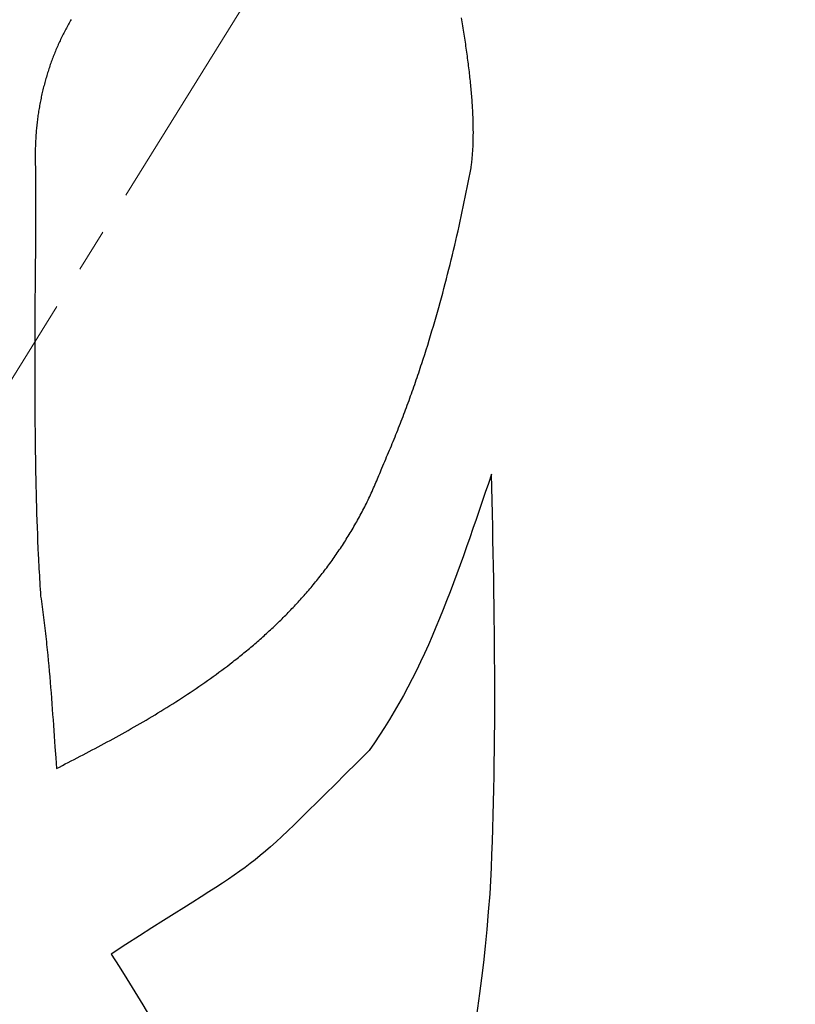
# Model space of a CAD drawing. Units: inches. Extents: x 6845 to 7117, y 7516 to 7692.
# Drawn here: x 6896 to 6905, y 7555 to 7567 of the extents above; entities that cross this region are included whole.
import ezdxf

# ---------------------------------------------------------------- set-up
doc = ezdxf.new("R2010")
doc.units = ezdxf.units.IN
doc.header["$MEASUREMENT"] = 0
doc.linetypes.add('CENTER2', pattern=[1.125, 0.75, -0.125, 0.125, -0.125])
doc.layers.add('00 WR CENTER', color=1, linetype='CENTER2', lineweight=20)

msp = doc.modelspace()

# ---------------------------------------------------------------- linework, layer by layer
for p, q in [((6896.58944, 7566.43639), (6896.58161, 7566.42224)), ((6896.59735, 7566.45049), (6896.58944, 7566.43639)), ((6896.60534, 7566.46452), (6896.59735, 7566.45049)), ((6896.61341, 7566.47849), (6896.60534, 7566.46452)), ((6896.62155, 7566.4924), (6896.61341, 7566.47849)), ((6896.62977, 7566.50624), (6896.62155, 7566.4924)), ((6901.11083, 7566.5027), (6901.10671, 7566.52646)), ((6901.1149, 7566.479), (6901.11083, 7566.5027)), ((6901.11891, 7566.45535), (6901.1149, 7566.479)), ((6901.12287, 7566.43175), (6901.11891, 7566.45535)), ((6901.12678, 7566.40821), (6901.12287, 7566.43175)), ((6896.52898, 7566.32149), (6896.52178, 7566.30687)), ((6896.53626, 7566.33606), (6896.52898, 7566.32149)), ((6896.54363, 7566.35056), (6896.53626, 7566.33606)), ((6896.55107, 7566.36502), (6896.54363, 7566.35056)), ((6896.55859, 7566.37941), (6896.55107, 7566.36502)), ((6896.56618, 7566.39374), (6896.55859, 7566.37941)), ((6896.57386, 7566.40802), (6896.56618, 7566.39374)), ((6896.58161, 7566.42224), (6896.57386, 7566.40802)), ((6901.13063, 7566.38473), (6901.12678, 7566.40821)), ((6901.13442, 7566.36131), (6901.13063, 7566.38473)), ((6901.13817, 7566.33795), (6901.13442, 7566.36131)), ((6901.14185, 7566.31465), (6901.13817, 7566.33795)), ((6901.14548, 7566.29142), (6901.14185, 7566.31465)), ((6896.47358, 7566.20302), (6896.46701, 7566.18797)), ((6896.48022, 7566.21801), (6896.47358, 7566.20302)), ((6896.48695, 7566.23295), (6896.48022, 7566.21801)), ((6896.49375, 7566.24784), (6896.48695, 7566.23295)), ((6896.50064, 7566.26268), (6896.49375, 7566.24784)), ((6896.50761, 7566.27746), (6896.50064, 7566.26268)), ((6896.51465, 7566.29219), (6896.50761, 7566.27746)), ((6896.52178, 7566.30687), (6896.51465, 7566.29219)), ((6901.14905, 7566.26824), (6901.14548, 7566.29142)), ((6901.15257, 7566.24513), (6901.14905, 7566.26824)), ((6901.15602, 7566.22209), (6901.15257, 7566.24513)), ((6901.15942, 7566.19912), (6901.15602, 7566.22209)), ((6901.16276, 7566.17621), (6901.15942, 7566.19912)), ((6896.42931, 7566.09669), (6896.42332, 7566.08131)), ((6896.43539, 7566.11202), (6896.42931, 7566.09669)), ((6896.44155, 7566.1273), (6896.43539, 7566.11202)), ((6896.4478, 7566.14254), (6896.44155, 7566.1273)), ((6896.45412, 7566.15774), (6896.4478, 7566.14254)), ((6896.46052, 7566.17288), (6896.45412, 7566.15774)), ((6896.46701, 7566.18797), (6896.46052, 7566.17288)), ((6901.16604, 7566.15338), (6901.16276, 7566.17621)), ((6901.16926, 7566.13061), (6901.16604, 7566.15338)), ((6901.17242, 7566.10792), (6901.16926, 7566.13061)), ((6901.17552, 7566.0853), (6901.17242, 7566.10792)), ((6901.17856, 7566.06276), (6901.17552, 7566.0853)), ((6896.38363, 7565.97243), (6896.37829, 7565.95671)), ((6896.38905, 7565.98811), (6896.38363, 7565.97243)), ((6896.39456, 7566.00375), (6896.38905, 7565.98811)), ((6896.40014, 7566.01935), (6896.39456, 7566.00375)), ((6896.40581, 7566.0349), (6896.40014, 7566.01935)), ((6896.41157, 7566.05042), (6896.40581, 7566.0349)), ((6896.4174, 7566.06588), (6896.41157, 7566.05042)), ((6896.42332, 7566.08131), (6896.4174, 7566.06588)), ((6901.18153, 7566.0403), (6901.17856, 7566.06276)), ((6901.18445, 7566.01791), (6901.18153, 7566.0403)), ((6901.1873, 7565.9956), (6901.18445, 7566.01791)), ((6901.19008, 7565.97337), (6901.1873, 7565.9956)), ((6901.1928, 7565.95122), (6901.19008, 7565.97337)), ((6896.34801, 7565.86157), (6896.34325, 7565.84558)), ((6896.35284, 7565.87752), (6896.34801, 7565.86157)), ((6896.35777, 7565.89343), (6896.35284, 7565.87752)), ((6896.36277, 7565.90931), (6896.35777, 7565.89343)), ((6896.36786, 7565.92515), (6896.36277, 7565.90931)), ((6896.37303, 7565.94095), (6896.36786, 7565.92515)), ((6896.37829, 7565.95671), (6896.37303, 7565.94095)), ((6901.19546, 7565.92915), (6901.1928, 7565.95122)), ((6901.19805, 7565.90717), (6901.19546, 7565.92915)), ((6901.20058, 7565.88527), (6901.19805, 7565.90717)), ((6901.20304, 7565.86346), (6901.20058, 7565.88527)), ((6901.20544, 7565.84174), (6901.20304, 7565.86346)), ((6896.31651, 7565.74895), (6896.31235, 7565.73273)), ((6896.32075, 7565.76514), (6896.31651, 7565.74895)), ((6896.32508, 7565.78129), (6896.32075, 7565.76514)), ((6896.3295, 7565.79742), (6896.32508, 7565.78129)), ((6896.334, 7565.81351), (6896.3295, 7565.79742)), ((6896.33858, 7565.82956), (6896.334, 7565.81351)), ((6896.34325, 7565.84558), (6896.33858, 7565.82956)), ((6901.20777, 7565.8201), (6901.20544, 7565.84174)), ((6901.21003, 7565.79856), (6901.20777, 7565.8201)), ((6901.21222, 7565.77711), (6901.21003, 7565.79856)), ((6901.21434, 7565.75574), (6901.21222, 7565.77711)), ((6901.2164, 7565.73448), (6901.21434, 7565.75574)), ((6896.28919, 7565.63481), (6896.28563, 7565.61839)), ((6896.29283, 7565.6512), (6896.28919, 7565.63481)), ((6896.29656, 7565.66756), (6896.29283, 7565.6512)), ((6896.30038, 7565.6839), (6896.29656, 7565.66756)), ((6896.30428, 7565.7002), (6896.30038, 7565.6839)), ((6896.30827, 7565.71648), (6896.30428, 7565.7002)), ((6896.31235, 7565.73273), (6896.30827, 7565.71648)), ((6901.21838, 7565.7133), (6901.2164, 7565.73448)), ((6901.2203, 7565.69223), (6901.21838, 7565.7133)), ((6901.22214, 7565.67125), (6901.2203, 7565.69223)), ((6901.22392, 7565.65037), (6901.22214, 7565.67125)), ((6901.22562, 7565.62959), (6901.22392, 7565.65037)), ((6896.26915, 7565.53592), (6896.26611, 7565.51936)), ((6896.27227, 7565.55246), (6896.26915, 7565.53592)), ((6896.27548, 7565.56898), (6896.27227, 7565.55246)), ((6896.27878, 7565.58547), (6896.27548, 7565.56898)), ((6896.28216, 7565.60194), (6896.27878, 7565.58547)), ((6896.28563, 7565.61839), (6896.28216, 7565.60194)), ((6901.22725, 7565.60891), (6901.22562, 7565.62959)), ((6901.22881, 7565.58833), (6901.22725, 7565.60891)), ((6901.23029, 7565.56786), (6901.22881, 7565.58833)), ((6901.2317, 7565.54749), (6901.23029, 7565.56786)), ((6901.23304, 7565.52722), (6901.2317, 7565.54749)), ((6901.2343, 7565.50707), (6901.23304, 7565.52722)), ((6896.24975, 7565.41955), (6896.24733, 7565.40285)), ((6896.25226, 7565.43623), (6896.24975, 7565.41955)), ((6896.25485, 7565.4529), (6896.25226, 7565.43623)), ((6896.25753, 7565.46954), (6896.25485, 7565.4529)), ((6896.26031, 7565.48617), (6896.25753, 7565.46954)), ((6896.26316, 7565.50278), (6896.26031, 7565.48617)), ((6896.26611, 7565.51936), (6896.26316, 7565.50278)), ((6901.23549, 7565.48702), (6901.2343, 7565.50707)), ((6901.2366, 7565.46709), (6901.23549, 7565.48702)), ((6901.23763, 7565.44726), (6901.2366, 7565.46709)), ((6901.23859, 7565.42755), (6901.23763, 7565.44726)), ((6901.23947, 7565.40795), (6901.23859, 7565.42755)), ((6901.24028, 7565.38846), (6901.23947, 7565.40795)), ((6896.2347, 7565.3023), (6896.23291, 7565.28549)), ((6896.23658, 7565.31909), (6896.2347, 7565.3023)), ((6896.23855, 7565.33587), (6896.23658, 7565.31909)), ((6896.24062, 7565.35264), (6896.23855, 7565.33587)), ((6896.24277, 7565.36939), (6896.24062, 7565.35264)), ((6896.245, 7565.38613), (6896.24277, 7565.36939)), ((6896.24733, 7565.40285), (6896.245, 7565.38613)), ((6901.241, 7565.36909), (6901.24028, 7565.38846)), ((6901.24165, 7565.34984), (6901.241, 7565.36909)), ((6901.24222, 7565.33071), (6901.24165, 7565.34984)), ((6901.24271, 7565.31169), (6901.24222, 7565.33071)), ((6901.24312, 7565.2928), (6901.24271, 7565.31169)), ((6896.22406, 7565.1844), (6896.22291, 7565.16752)), ((6896.22531, 7565.20128), (6896.22406, 7565.1844)), ((6896.22665, 7565.21814), (6896.22531, 7565.20128)), ((6896.22808, 7565.23499), (6896.22665, 7565.21814)), ((6896.2296, 7565.25184), (6896.22808, 7565.23499)), ((6896.23121, 7565.26867), (6896.2296, 7565.25184)), ((6896.23291, 7565.28549), (6896.23121, 7565.26867)), ((6901.24344, 7565.27403), (6901.24312, 7565.2928)), ((6901.24369, 7565.25538), (6901.24344, 7565.27403)), ((6901.24386, 7565.23686), (6901.24369, 7565.25538)), ((6901.24369, 7565.16404), (6901.24386, 7565.18205)), ((6901.24394, 7565.21846), (6901.24386, 7565.23686)), ((6901.24386, 7565.18205), (6901.24394, 7565.20019)), ((6901.24394, 7565.20019), (6901.24394, 7565.21846)), ((6896.21849, 7565.08301), (6896.21789, 7565.06609)), ((6896.21919, 7565.09992), (6896.21849, 7565.08301)), ((6896.21998, 7565.11683), (6896.21919, 7565.09992)), ((6896.22087, 7565.13374), (6896.21998, 7565.11683)), ((6896.22184, 7565.15063), (6896.22087, 7565.13374)), ((6896.22291, 7565.16752), (6896.22184, 7565.15063)), ((6901.2409, 7565.05876), (6901.24158, 7565.07597)), ((6901.24158, 7565.07597), (6901.24218, 7565.09332)), ((6901.24218, 7565.09332), (6901.24268, 7565.1108)), ((6901.24268, 7565.1108), (6901.2431, 7565.12841)), ((6901.2431, 7565.12841), (6901.24344, 7565.14616)), ((6901.24344, 7565.14616), (6901.24369, 7565.16404)), ((6896.21624, 7564.98145), (6896.21619, 7564.96452)), ((6896.21619, 7564.96452), (6896.21624, 7564.94759)), ((6896.21639, 7564.99838), (6896.21624, 7564.98145)), ((6896.21662, 7565.01531), (6896.21639, 7564.99838)), ((6896.21695, 7565.03224), (6896.21662, 7565.01531)), ((6896.21737, 7565.04917), (6896.21695, 7565.03224)), ((6896.21789, 7565.06609), (6896.21737, 7565.04917)), ((6901.23368, 7564.94226), (6901.23498, 7564.95847)), ((6901.23498, 7564.95847), (6901.23619, 7564.97483)), ((6901.23619, 7564.97483), (6901.23731, 7564.99133)), ((6901.23731, 7564.99133), (6901.23834, 7565.00798)), ((6901.23834, 7565.00798), (6901.23928, 7565.02477)), ((6901.23928, 7565.02477), (6901.24014, 7565.0417)), ((6901.24014, 7565.0417), (6901.2409, 7565.05876)), ((6896.21624, 7564.94759), (6896.2169, 7564.86853)), ((6896.2169, 7564.86853), (6896.21745, 7564.78946)), ((6901.22201, 7564.83296), (6901.22396, 7564.84811)), ((6901.22396, 7564.84811), (6901.22581, 7564.86343)), ((6901.22581, 7564.86343), (6901.22757, 7564.87889)), ((6901.22757, 7564.87889), (6901.22923, 7564.89451)), ((6901.22923, 7564.89451), (6901.23081, 7564.91028)), ((6901.23081, 7564.91028), (6901.23229, 7564.92619)), ((6901.23229, 7564.92619), (6901.23368, 7564.94226)), ((6896.21745, 7564.78946), (6896.21789, 7564.7104)), ((6901.19633, 7564.69166), (6901.20715, 7564.74737)), ((6901.20715, 7564.74737), (6901.21784, 7564.80311)), ((6901.21784, 7564.80311), (6901.21997, 7564.81795)), ((6901.21997, 7564.81795), (6901.22201, 7564.83296)), ((6896.21789, 7564.7104), (6896.21823, 7564.63133)), ((6896.21823, 7564.63133), (6896.21848, 7564.55227)), ((6901.17428, 7564.58032), (6901.18537, 7564.63597)), ((6901.18537, 7564.63597), (6901.19633, 7564.69166)), ((6896.21848, 7564.55227), (6896.21864, 7564.4732)), ((6901.15168, 7564.46911), (6901.16305, 7564.5247)), ((6901.16305, 7564.5247), (6901.17428, 7564.58032)), ((6896.21864, 7564.4732), (6896.21872, 7564.39414)), ((6896.21872, 7564.39414), (6896.21872, 7564.31508)), ((6901.1285, 7564.35805), (6901.14016, 7564.41356)), ((6901.14016, 7564.41356), (6901.15168, 7564.46911)), ((6896.21872, 7564.31508), (6896.21865, 7564.23601)), ((6901.10474, 7564.24715), (6901.1167, 7564.30258)), ((6901.1167, 7564.30258), (6901.1285, 7564.35805)), ((6896.21865, 7564.23601), (6896.21851, 7564.15695)), ((6901.08039, 7564.13641), (6901.09264, 7564.19176)), ((6901.09264, 7564.19176), (6901.10474, 7564.24715)), ((6896.21851, 7564.15695), (6896.21807, 7563.99883)), ((6901.05543, 7564.02586), (6901.06799, 7564.08111)), ((6901.06799, 7564.08111), (6901.08039, 7564.13641)), ((6896.21807, 7563.99883), (6896.21743, 7563.84072)), ((6901.02984, 7563.91551), (6901.04271, 7563.97066)), ((6901.04271, 7563.97066), (6901.05543, 7564.02586)), ((6896.21743, 7563.84072), (6896.21666, 7563.6826)), ((6901.00362, 7563.80537), (6901.01681, 7563.86041)), ((6901.01681, 7563.86041), (6901.02984, 7563.91551)), ((6900.97674, 7563.69545), (6900.99026, 7563.75038)), ((6900.99026, 7563.75038), (6901.00362, 7563.80537)), ((6896.21666, 7563.6826), (6896.21306, 7563.05021)), ((6900.9492, 7563.58576), (6900.96306, 7563.64058)), ((6900.96306, 7563.64058), (6900.97674, 7563.69545)), ((6900.92099, 7563.47633), (6900.93518, 7563.53102)), ((6900.93518, 7563.53102), (6900.9492, 7563.58576)), ((6900.89208, 7563.36716), (6900.90662, 7563.42171)), ((6900.90662, 7563.42171), (6900.92099, 7563.47633)), ((6900.86247, 7563.25826), (6900.87736, 7563.31268)), ((6900.87736, 7563.31268), (6900.89208, 7563.36716)), ((6900.8167, 7563.09546), (6900.83214, 7563.14966)), ((6900.83214, 7563.14966), (6900.84739, 7563.20392)), ((6900.84739, 7563.20392), (6900.86247, 7563.25826)), ((6896.21306, 7563.05021), (6896.21228, 7562.89213)), ((6900.78527, 7562.98732), (6900.80108, 7563.04135)), ((6900.80108, 7563.04135), (6900.8167, 7563.09546)), ((6900.75308, 7562.87949), (6900.76927, 7562.93336)), ((6900.76927, 7562.93336), (6900.78527, 7562.98732)), ((6896.21228, 7562.89213), (6896.21164, 7562.73405)), ((6900.72013, 7562.77199), (6900.7367, 7562.8257)), ((6900.7367, 7562.8257), (6900.75308, 7562.87949)), ((6896.21164, 7562.73405), (6896.21118, 7562.57599)), ((6900.6864, 7562.66485), (6900.70336, 7562.71838)), ((6900.70336, 7562.71838), (6900.72013, 7562.77199)), ((6900.65188, 7562.55806), (6900.66924, 7562.61141)), ((6900.66924, 7562.61141), (6900.6864, 7562.66485)), ((6896.21103, 7562.49696), (6896.21096, 7562.41793)), ((6896.21118, 7562.57599), (6896.21103, 7562.49696)), ((6900.61655, 7562.45165), (6900.62546, 7562.47822)), ((6900.62546, 7562.47822), (6900.63431, 7562.50481)), ((6900.63431, 7562.50481), (6900.64312, 7562.53143)), ((6900.64312, 7562.53143), (6900.65188, 7562.55806)), ((6896.21096, 7562.41793), (6896.21095, 7562.33891)), ((6900.5804, 7562.34563), (6900.58951, 7562.3721)), ((6900.58951, 7562.3721), (6900.59858, 7562.39859)), ((6900.59858, 7562.39859), (6900.60759, 7562.42511)), ((6900.60759, 7562.42511), (6900.61655, 7562.45165)), ((6896.21095, 7562.33891), (6896.21101, 7562.25988)), ((6896.21101, 7562.25988), (6896.21116, 7562.18087)), ((6900.54342, 7562.24001), (6900.55274, 7562.26638)), ((6900.55274, 7562.26638), (6900.56201, 7562.29277)), ((6900.56201, 7562.29277), (6900.57123, 7562.31919)), ((6900.57123, 7562.31919), (6900.5804, 7562.34563)), ((6896.21116, 7562.18087), (6896.2114, 7562.10185)), ((6900.496, 7562.10856), (6900.50559, 7562.1348)), ((6900.50559, 7562.1348), (6900.51513, 7562.16106)), ((6900.51513, 7562.16106), (6900.52461, 7562.18735)), ((6900.52461, 7562.18735), (6900.53404, 7562.21367)), ((6900.53404, 7562.21367), (6900.54342, 7562.24001)), ((6896.2114, 7562.10185), (6896.21173, 7562.02283)), ((6896.21173, 7562.02283), (6896.21216, 7561.94382)), ((6900.45709, 7562.00389), (6900.4669, 7562.03002)), ((6900.4669, 7562.03002), (6900.47665, 7562.05617)), ((6900.47665, 7562.05617), (6900.48635, 7562.08235)), ((6900.48635, 7562.08235), (6900.496, 7562.10856)), ((6896.21216, 7561.94382), (6896.2127, 7561.86482)), ((6900.41731, 7561.89966), (6900.42734, 7561.92567)), ((6900.42734, 7561.92567), (6900.43731, 7561.95172)), ((6900.43731, 7561.95172), (6900.44723, 7561.97779)), ((6900.44723, 7561.97779), (6900.45709, 7562.00389)), ((6896.2127, 7561.86482), (6896.21335, 7561.78581)), ((6900.36632, 7561.77001), (6900.37663, 7561.79588)), ((6900.37663, 7561.79588), (6900.38689, 7561.82178)), ((6900.38689, 7561.82178), (6900.39708, 7561.84771)), ((6900.39708, 7561.84771), (6900.40722, 7561.87367)), ((6900.40722, 7561.87367), (6900.41731, 7561.89966)), ((6896.21335, 7561.78581), (6896.21411, 7561.70681)), ((6896.21411, 7561.70681), (6896.215, 7561.62781)), ((6900.32452, 7561.66682), (6900.33506, 7561.69258)), ((6900.33506, 7561.69258), (6900.34554, 7561.71836)), ((6900.34554, 7561.71836), (6900.35596, 7561.74417)), ((6900.35596, 7561.74417), (6900.36632, 7561.77001)), ((6896.215, 7561.62781), (6896.21602, 7561.54881)), ((6900.28179, 7561.56412), (6900.29256, 7561.58975)), ((6900.29256, 7561.58975), (6900.30327, 7561.61541)), ((6900.30327, 7561.61541), (6900.31392, 7561.6411)), ((6900.31392, 7561.6411), (6900.32452, 7561.66682)), ((6896.21602, 7561.54881), (6896.21717, 7561.46982)), ((6896.21717, 7561.46982), (6896.21847, 7561.39083)), ((6900.22706, 7561.43645), (6900.23813, 7561.46192)), ((6900.23813, 7561.46192), (6900.24913, 7561.48742)), ((6900.24913, 7561.48742), (6900.26008, 7561.51296)), ((6900.26008, 7561.51296), (6900.27096, 7561.53853)), ((6900.27096, 7561.53853), (6900.28179, 7561.56412)), ((6896.21847, 7561.39083), (6896.21991, 7561.31185)), ((6900.18542, 7561.33922), (6900.19352, 7561.36023)), ((6900.19352, 7561.36023), (6900.20476, 7561.3856)), ((6900.20476, 7561.3856), (6900.21594, 7561.41101)), ((6900.21594, 7561.41101), (6900.22706, 7561.43645)), ((6896.21991, 7561.31185), (6896.2215, 7561.23287)), ((6896.2215, 7561.23287), (6896.22326, 7561.15389)), ((6900.1351, 7561.21483), (6900.14369, 7561.23536)), ((6900.14369, 7561.23536), (6900.1522, 7561.25597)), ((6900.1522, 7561.25597), (6900.16063, 7561.27666)), ((6900.16063, 7561.27666), (6900.16898, 7561.29744)), ((6900.16898, 7561.29744), (6900.17724, 7561.31829)), ((6900.17724, 7561.31829), (6900.18542, 7561.33922)), ((6896.22326, 7561.15389), (6896.22517, 7561.07491)), ((6900.09095, 7561.11335), (6900.09994, 7561.13349)), ((6900.09994, 7561.13349), (6900.10885, 7561.15371)), ((6900.10885, 7561.15371), (6900.11768, 7561.174)), ((6900.11768, 7561.174), (6900.12643, 7561.19438)), ((6900.12643, 7561.19438), (6900.1351, 7561.21483)), ((6896.22517, 7561.07491), (6896.22726, 7560.99594)), ((6900.03536, 7560.99415), (6900.04481, 7561.01382)), ((6900.04481, 7561.01382), (6900.0542, 7561.03357)), ((6900.0542, 7561.03357), (6900.0635, 7561.0534)), ((6900.0635, 7561.0534), (6900.07273, 7561.07331)), ((6900.07273, 7561.07331), (6900.08188, 7561.09329)), ((6900.08188, 7561.09329), (6900.09095, 7561.11335)), ((6896.22726, 7560.99594), (6896.22952, 7560.91698)), ((6896.22952, 7560.91698), (6896.23197, 7560.83801)), ((6899.977, 7560.87769), (6899.98692, 7560.89691)), ((6899.98692, 7560.89691), (6899.99675, 7560.9162)), ((6899.99675, 7560.9162), (6900.00652, 7560.93558)), ((6900.00652, 7560.93558), (6900.01621, 7560.95502)), ((6900.01621, 7560.95502), (6900.02582, 7560.97455)), ((6900.02582, 7560.97455), (6900.03536, 7560.99415)), ((6896.23197, 7560.83801), (6896.2346, 7560.75905)), ((6899.91597, 7560.76392), (6899.92632, 7560.7827)), ((6899.92632, 7560.7827), (6899.93661, 7560.80155)), ((6899.93661, 7560.80155), (6899.94682, 7560.82047)), ((6899.94682, 7560.82047), (6899.95695, 7560.83947)), ((6899.95695, 7560.83947), (6899.96701, 7560.85854)), ((6899.96701, 7560.85854), (6899.977, 7560.87769)), ((6896.2346, 7560.75905), (6896.23743, 7560.6801)), ((6896.23743, 7560.6801), (6896.24046, 7560.60115)), ((6899.85234, 7560.6528), (6899.86312, 7560.67114)), ((6899.86312, 7560.67114), (6899.87383, 7560.68955)), ((6899.87383, 7560.68955), (6899.88447, 7560.70803)), ((6899.88447, 7560.70803), (6899.89504, 7560.72659)), ((6899.89504, 7560.72659), (6899.90554, 7560.74522)), ((6899.90554, 7560.74522), (6899.91597, 7560.76392)), ((6896.24046, 7560.60115), (6896.24369, 7560.5222)), ((6899.78619, 7560.54426), (6899.79739, 7560.56217)), ((6899.79739, 7560.56217), (6899.80852, 7560.58015)), ((6899.80852, 7560.58015), (6899.81958, 7560.59821)), ((6899.81958, 7560.59821), (6899.83057, 7560.61633)), ((6899.83057, 7560.61633), (6899.84149, 7560.63453)), ((6899.84149, 7560.63453), (6899.85234, 7560.6528)), ((6896.24369, 7560.5222), (6896.24714, 7560.44326)), ((6896.24714, 7560.44326), (6896.2508, 7560.36432)), ((6899.70596, 7560.42082), (6899.71762, 7560.43825)), ((6899.71762, 7560.43825), (6899.72921, 7560.45574)), ((6899.72921, 7560.45574), (6899.74074, 7560.4733)), ((6899.74074, 7560.4733), (6899.7522, 7560.49094)), ((6899.7522, 7560.49094), (6899.7636, 7560.50864)), ((6899.7636, 7560.50864), (6899.77493, 7560.52641)), ((6899.77493, 7560.52641), (6899.78619, 7560.54426)), ((6896.2508, 7560.36432), (6896.25272, 7560.32485)), ((6896.25272, 7560.32485), (6896.25469, 7560.28539)), ((6899.63465, 7560.31769), (6899.64669, 7560.33471)), ((6899.64669, 7560.33471), (6899.65867, 7560.3518)), ((6899.65867, 7560.3518), (6899.67059, 7560.36895)), ((6899.67059, 7560.36895), (6899.68244, 7560.38617)), ((6899.68244, 7560.38617), (6899.69423, 7560.40346)), ((6899.69423, 7560.40346), (6899.70596, 7560.42082)), ((6896.25469, 7560.28539), (6896.25672, 7560.24592)), ((6896.25672, 7560.24592), (6896.2588, 7560.20646)), ((6899.54861, 7560.20042), (6899.56108, 7560.21697)), ((6899.56108, 7560.21697), (6899.5735, 7560.23359)), ((6899.5735, 7560.23359), (6899.58585, 7560.25028)), ((6899.58585, 7560.25028), (6899.59814, 7560.26703)), ((6899.59814, 7560.26703), (6899.61037, 7560.28385)), ((6899.61037, 7560.28385), (6899.62254, 7560.30074)), ((6899.62254, 7560.30074), (6899.63465, 7560.31769)), ((6896.2588, 7560.20646), (6896.26095, 7560.167)), ((6896.26095, 7560.167), (6896.26315, 7560.12753)), ((6896.26315, 7560.12753), (6896.26542, 7560.08807)), ((6899.45963, 7560.08634), (6899.47252, 7560.10244)), ((6899.47252, 7560.10244), (6899.48535, 7560.11861)), ((6899.48535, 7560.11861), (6899.49812, 7560.13484)), ((6899.49812, 7560.13484), (6899.51083, 7560.15114)), ((6899.51083, 7560.15114), (6899.52348, 7560.1675)), ((6899.52348, 7560.1675), (6899.53607, 7560.18393)), ((6899.53607, 7560.18393), (6899.54861, 7560.20042)), ((6896.26542, 7560.08807), (6896.26775, 7560.04862)), ((6896.26775, 7560.04862), (6896.27013, 7560.00916)), ((6896.27013, 7560.00916), (6896.27258, 7559.9697)), ((6899.36785, 7559.97537), (6899.38113, 7559.99103)), ((6899.38113, 7559.99103), (6899.39435, 7560.00676)), ((6899.39435, 7560.00676), (6899.40752, 7560.02255)), ((6899.40752, 7560.02255), (6899.42063, 7560.0384)), ((6899.42063, 7560.0384), (6899.43369, 7560.05432)), ((6899.43369, 7560.05432), (6899.44669, 7560.0703)), ((6899.44669, 7560.0703), (6899.45963, 7560.08634)), ((6896.27258, 7559.9697), (6896.2751, 7559.93024)), ((6896.2751, 7559.93024), (6896.27768, 7559.89079)), ((6896.27768, 7559.89079), (6896.28218, 7559.86018)), ((6899.27339, 7559.86742), (6899.28705, 7559.88266)), ((6899.28705, 7559.88266), (6899.30065, 7559.89796)), ((6899.30065, 7559.89796), (6899.3142, 7559.91332)), ((6899.3142, 7559.91332), (6899.32769, 7559.92874)), ((6899.32769, 7559.92874), (6899.34113, 7559.94422)), ((6899.34113, 7559.94422), (6899.35452, 7559.95976)), ((6899.35452, 7559.95976), (6899.36785, 7559.97537)), ((6896.28218, 7559.86018), (6896.28659, 7559.82955)), ((6896.28659, 7559.82955), (6896.29093, 7559.7989)), ((6896.29093, 7559.7989), (6896.29517, 7559.76825)), ((6896.29517, 7559.76825), (6896.29934, 7559.73757)), ((6899.16234, 7559.74764), (6899.17639, 7559.76241)), ((6899.17639, 7559.76241), (6899.1904, 7559.77723)), ((6899.1904, 7559.77723), (6899.20436, 7559.79212)), ((6899.20436, 7559.79212), (6899.21827, 7559.80706)), ((6899.21827, 7559.80706), (6899.23213, 7559.82206)), ((6899.23213, 7559.82206), (6899.24593, 7559.83712)), ((6899.24593, 7559.83712), (6899.25969, 7559.85224)), ((6899.25969, 7559.85224), (6899.27339, 7559.86742)), ((6896.29934, 7559.73757), (6896.30343, 7559.70689)), ((6896.30343, 7559.70689), (6896.30744, 7559.67619)), ((6896.30744, 7559.67619), (6896.31138, 7559.64548)), ((6899.06259, 7559.64587), (6899.07698, 7559.66024)), ((6899.07698, 7559.66024), (6899.09132, 7559.67467)), ((6899.09132, 7559.67467), (6899.10562, 7559.68915)), ((6899.10562, 7559.68915), (6899.11987, 7559.70368)), ((6899.11987, 7559.70368), (6899.13408, 7559.71828)), ((6899.13408, 7559.71828), (6899.14823, 7559.73293)), ((6899.14823, 7559.73293), (6899.16234, 7559.74764)), ((6896.31138, 7559.64548), (6896.31524, 7559.61476)), ((6896.31524, 7559.61476), (6896.31903, 7559.58402)), ((6896.31903, 7559.58402), (6896.32275, 7559.55328)), ((6896.32275, 7559.55328), (6896.32639, 7559.52252)), ((6898.94583, 7559.53293), (6898.96058, 7559.54686)), ((6898.96058, 7559.54686), (6898.97528, 7559.56084)), ((6898.97528, 7559.56084), (6898.98995, 7559.57487)), ((6898.98995, 7559.57487), (6899.00456, 7559.58896)), ((6899.00456, 7559.58896), (6899.01914, 7559.60311)), ((6899.01914, 7559.60311), (6899.03367, 7559.61731)), ((6899.03367, 7559.61731), (6899.04815, 7559.63156)), ((6899.04815, 7559.63156), (6899.06259, 7559.64587)), ((6896.32639, 7559.52252), (6896.32997, 7559.49175)), ((6896.32997, 7559.49175), (6896.33348, 7559.46097)), ((6896.33348, 7559.46097), (6896.33693, 7559.43018)), ((6896.33693, 7559.43018), (6896.34032, 7559.39937)), ((6898.81118, 7559.41), (6898.8263, 7559.42345)), ((6898.8263, 7559.42345), (6898.84139, 7559.43695)), ((6898.84139, 7559.43695), (6898.85643, 7559.4505)), ((6898.85643, 7559.4505), (6898.87143, 7559.46411)), ((6898.87143, 7559.46411), (6898.8864, 7559.47776)), ((6898.8864, 7559.47776), (6898.90132, 7559.49148)), ((6898.90132, 7559.49148), (6898.9162, 7559.50524)), ((6898.9162, 7559.50524), (6898.93103, 7559.51906)), ((6898.93103, 7559.51906), (6898.94583, 7559.53293)), ((6896.34032, 7559.39937), (6896.34364, 7559.36856)), ((6896.34364, 7559.36856), (6896.3469, 7559.33774)), ((6896.3469, 7559.33774), (6896.3501, 7559.30691)), ((6898.68878, 7559.30426), (6898.70421, 7559.3173)), ((6898.70421, 7559.3173), (6898.71961, 7559.33039)), ((6898.71961, 7559.33039), (6898.73496, 7559.34353)), ((6898.73496, 7559.34353), (6898.75028, 7559.35672)), ((6898.75028, 7559.35672), (6898.76556, 7559.36996)), ((6898.76556, 7559.36996), (6898.78081, 7559.38326)), ((6898.78081, 7559.38326), (6898.79601, 7559.3966)), ((6898.79601, 7559.3966), (6898.81118, 7559.41)), ((6896.3501, 7559.30691), (6896.35325, 7559.27606)), ((6896.35325, 7559.27606), (6896.35937, 7559.21435)), ((6896.35937, 7559.21435), (6896.36529, 7559.15261)), ((6898.54829, 7559.18909), (6898.56403, 7559.2017)), ((6898.56403, 7559.2017), (6898.57975, 7559.21435)), ((6898.57975, 7559.21435), (6898.59543, 7559.22704)), ((6898.59543, 7559.22704), (6898.61108, 7559.23979)), ((6898.61108, 7559.23979), (6898.62669, 7559.25259)), ((6898.62669, 7559.25259), (6898.64226, 7559.26543)), ((6898.64226, 7559.26543), (6898.6578, 7559.27832)), ((6898.6578, 7559.27832), (6898.67331, 7559.29126)), ((6898.67331, 7559.29126), (6898.68878, 7559.30426)), ((6896.36529, 7559.15261), (6896.37101, 7559.09083)), ((6896.37101, 7559.09083), (6896.37655, 7559.02902)), ((6898.38904, 7559.06564), (6898.42113, 7559.08996)), ((6898.42113, 7559.08996), (6898.45311, 7559.11447)), ((6898.45311, 7559.11447), (6898.46905, 7559.12679)), ((6898.46905, 7559.12679), (6898.48496, 7559.13916)), ((6898.48496, 7559.13916), (6898.50084, 7559.15157)), ((6898.50084, 7559.15157), (6898.51669, 7559.16403)), ((6898.51669, 7559.16403), (6898.5325, 7559.17654)), ((6898.5325, 7559.17654), (6898.54829, 7559.18909)), ((6896.37655, 7559.02902), (6896.38191, 7558.96719)), ((6898.22685, 7558.94668), (6898.2595, 7558.97012)), ((6898.2595, 7558.97012), (6898.29205, 7558.99374)), ((6898.29205, 7558.99374), (6898.32449, 7559.01753)), ((6898.32449, 7559.01753), (6898.35682, 7559.0415)), ((6898.35682, 7559.0415), (6898.38904, 7559.06564)), ((6896.38191, 7558.96719), (6896.38712, 7558.90533)), ((6896.38712, 7558.90533), (6896.39217, 7558.84345)), ((6898.09523, 7558.85458), (6898.12828, 7558.87736)), ((6898.12828, 7558.87736), (6898.16123, 7558.9003)), ((6898.16123, 7558.9003), (6898.19409, 7558.92341)), ((6898.19409, 7558.92341), (6898.22685, 7558.94668)), ((6896.39217, 7558.84345), (6896.3971, 7558.78155)), ((6896.3971, 7558.78155), (6896.4019, 7558.71962)), ((6897.92871, 7558.74308), (6897.96217, 7558.76507)), ((6897.96217, 7558.76507), (6897.99556, 7558.78721)), ((6897.99556, 7558.78721), (6898.02887, 7558.80951)), ((6898.02887, 7558.80951), (6898.06209, 7558.83196)), ((6898.06209, 7558.83196), (6898.09523, 7558.85458)), ((6896.4019, 7558.71962), (6896.4066, 7558.65769)), ((6896.4066, 7558.65769), (6896.4112, 7558.59573)), ((6897.72644, 7558.61425), (6897.76031, 7558.63536)), ((6897.76031, 7558.63536), (6897.79412, 7558.65661)), ((6897.79412, 7558.65661), (6897.82787, 7558.67801)), ((6897.82787, 7558.67801), (6897.86155, 7558.69955)), ((6897.86155, 7558.69955), (6897.89516, 7558.72124)), ((6897.89516, 7558.72124), (6897.92871, 7558.74308)), ((6896.4112, 7558.59573), (6896.41572, 7558.53377)), ((6896.41572, 7558.53377), (6896.42017, 7558.4718)), ((6897.55629, 7558.51074), (6897.59041, 7558.53118)), ((6897.59041, 7558.53118), (6897.62449, 7558.55174)), ((6897.62449, 7558.55174), (6897.65853, 7558.57244)), ((6897.65853, 7558.57244), (6897.69251, 7558.59328)), ((6897.69251, 7558.59328), (6897.72644, 7558.61425)), ((6896.42017, 7558.4718), (6896.42456, 7558.40982)), ((6896.42456, 7558.40982), (6896.43321, 7558.28585)), ((6897.35078, 7558.39077), (6897.38511, 7558.41046)), ((6897.38511, 7558.41046), (6897.41941, 7558.43027)), ((6897.41941, 7558.43027), (6897.45368, 7558.4502)), ((6897.45368, 7558.4502), (6897.48792, 7558.47026)), ((6897.48792, 7558.47026), (6897.52212, 7558.49043)), ((6897.52212, 7558.49043), (6897.55629, 7558.51074)), ((6897.14445, 7558.27502), (6897.17887, 7558.29404)), ((6897.17887, 7558.29404), (6897.21328, 7558.31316)), ((6897.21328, 7558.31316), (6897.24768, 7558.3324)), ((6897.24768, 7558.3324), (6897.28206, 7558.35174)), ((6897.28206, 7558.35174), (6897.31643, 7558.3712)), ((6897.31643, 7558.3712), (6897.35078, 7558.39077)), ((6896.43321, 7558.28585), (6896.44179, 7558.16187)), ((6896.93794, 7558.16304), (6896.97234, 7558.18146)), ((6896.97234, 7558.18146), (6897.00675, 7558.19998)), ((6897.00675, 7558.19998), (6897.04117, 7558.21859)), ((6897.04117, 7558.21859), (6897.0756, 7558.2373)), ((6897.0756, 7558.2373), (6897.11002, 7558.25611)), ((6897.11002, 7558.25611), (6897.14445, 7558.27502)), ((6896.44179, 7558.16187), (6896.45039, 7558.03791)), ((6896.73191, 7558.0544), (6896.76619, 7558.0723)), ((6896.76619, 7558.0723), (6896.80049, 7558.09027)), ((6896.80049, 7558.09027), (6896.83482, 7558.10833)), ((6896.83482, 7558.10833), (6896.86918, 7558.12648)), ((6896.86918, 7558.12648), (6896.90355, 7558.14472)), ((6896.90355, 7558.14472), (6896.93794, 7558.16304)), ((6896.45039, 7558.03791), (6896.45912, 7557.91399)), ((6896.52704, 7557.94867), (6896.56108, 7557.96611)), ((6896.56108, 7557.96611), (6896.59516, 7557.98362)), ((6896.59516, 7557.98362), (6896.62929, 7558.0012)), ((6896.62929, 7558.0012), (6896.66346, 7558.01886)), ((6896.66346, 7558.01886), (6896.69767, 7558.03659)), ((6896.69767, 7558.03659), (6896.73191, 7558.0544)), ((6896.45912, 7557.91399), (6896.49305, 7557.9313)), ((6896.49305, 7557.9313), (6896.52704, 7557.94867))]:
    msp.add_line(p, q)
for points, knots in [([(6901.45208, 7561.28855), (6901.45208, 7561.28855), (6901.0748, 7560.18647), (6900.70904, 7559.03623), (6900.04664, 7558.12119)], [0.666666667, 0.666666667, 0.666666667, 0.666666667, 0.666666677, 1, 1, 1, 1]), ([(6901.43672, 7556.47591), (6901.43672, 7556.47591), (6901.51736, 7558.07863), (6901.4924, 7559.68471), (6901.45208, 7561.28855)], [0.5, 0.5, 0.5, 0.5, 0.50000001, 0.666666667, 0.666666667, 0.666666667, 0.666666667]), ([(6900.16952, 7551.42695), (6900.16952, 7551.42695), (6900.9452, 7553.28951), (6901.25816, 7554.22471), (6901.43672, 7556.47591)], [0.333333333, 0.333333333, 0.333333333, 0.333333333, 0.333333343, 0.5, 0.5, 0.5, 0.5]), ([(6897.08696, 7555.78599), (6897.08696, 7555.78599), (6898.05464, 7554.29527), (6899.0012, 7552.23559), (6900.16952, 7551.42695)], [0.166666667, 0.166666667, 0.166666667, 0.166666667, 0.166666677, 0.333333333, 0.333333333, 0.333333333, 0.333333333])]:
    msp.add_open_spline(points, degree=3, knots=knots)
msp.add_open_spline([(6900.04664, 7558.12119), (6898.48472, 7556.56327), (6898.95896, 7556.99559), (6897.08696, 7555.78599)], degree=3)
at = {"layer": '00 WR CENTER', "ltscale": 4}
msp.add_line((6927.3281, 7612.91042), (6887.5781, 7548.91042), dxfattribs=at)

doc.saveas('drawing.dxf')
